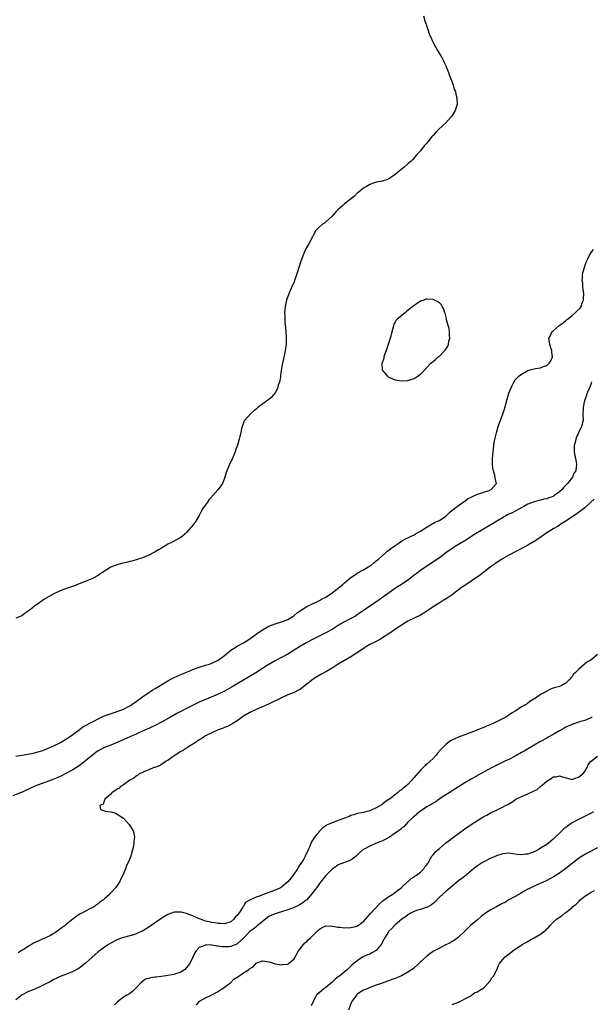
# Model space of a CAD drawing. Units: inches. Extents: x 2610000 to 2613000, y 1491000 to 1494000.
# Drawn here: x 2612352 to 2612533, y 1491482 to 1491794 of the extents above; entities that cross this region are included whole.
import ezdxf

# ---------------------------------------------------------------- set-up
doc = ezdxf.new("R2010")
doc.units = ezdxf.units.IN
doc.header["$MEASUREMENT"] = 0
doc.layers.add('LD26101491_10ft', color=93, linetype='Continuous')

msp = doc.modelspace()

# ---------------------------------------------------------------- linework, layer by layer
at = {"layer": 'LD26101491_10ft'}
for points, elevation in [([(2612479.94, 1491795), (2612480.51, 1491793), (2612480.65, 1491792.65), (2612481, 1491791.6), (2612481.17, 1491791), (2612481.9, 1491789), (2612482.22, 1491788.22), (2612482.79, 1491787), (2612483.82, 1491785), (2612484.25, 1491784.25), (2612485.03, 1491783), (2612485.75, 1491781.75), (2612486.15, 1491781), (2612486.41, 1491780.41), (2612487, 1491779.14), (2612487.85, 1491777), (2612488.14, 1491776.14), (2612488.64, 1491775), (2612489, 1491774), (2612489.38, 1491773), (2612489.7, 1491771.7), (2612490.03, 1491771), (2612490.14, 1491770.14), (2612490.55, 1491769), (2612490.53, 1491768.53), (2612490.65, 1491767), (2612489.97, 1491765), (2612489, 1491763.49), (2612488.66, 1491763), (2612487.9, 1491762.1), (2612487, 1491761.14), (2612484.68, 1491759), (2612483.83, 1491758.17), (2612483, 1491757.16), (2612482.83, 1491757), (2612481.2, 1491755), (2612481, 1491754.7), (2612480.21, 1491753.79), (2612479, 1491752.25), (2612477.77, 1491751), (2612476.53, 1491749.47), (2612476.02, 1491749), (2612475, 1491748.17), (2612473.7, 1491747), (2612473.29, 1491746.71), (2612472.22, 1491745.78), (2612471, 1491744.74), (2612470.26, 1491744.26), (2612469, 1491743.38), (2612467.99, 1491743), (2612467.23, 1491742.77), (2612467, 1491742.7), (2612465, 1491742.3), (2612464.03, 1491741.97), (2612463, 1491741.59), (2612461.9, 1491741), (2612461, 1491740.43), (2612459.16, 1491739), (2612459, 1491738.86), (2612458.08, 1491737.92), (2612455, 1491735.48), (2612454.44, 1491735), (2612453, 1491733.65), (2612452.34, 1491733), (2612451, 1491731.61), (2612449, 1491729.75), (2612448.6, 1491729.4), (2612447.96, 1491729), (2612447, 1491728.23), (2612445.9, 1491727), (2612445, 1491725.44), (2612444.82, 1491725), (2612443.79, 1491723), (2612443, 1491721.71), (2612442.59, 1491721), (2612441.73, 1491719), (2612441.08, 1491717), (2612440.05, 1491713.95), (2612439.8, 1491713), (2612439.18, 1491711.18), (2612439, 1491710.74), (2612438.16, 1491709), (2612437.53, 1491707.53), (2612437.29, 1491707), (2612436.62, 1491705), (2612436.17, 1491703), (2612436.05, 1491701.95), (2612435.99, 1491701), (2612436.07, 1491700.07), (2612436.04, 1491699), (2612436.07, 1491697.93), (2612436.32, 1491696.32), (2612436.41, 1491695), (2612436.48, 1491693.52), (2612436.53, 1491693), (2612436.47, 1491691), (2612436.32, 1491689.68), (2612436.19, 1491689), (2612435.92, 1491687.92), (2612435.77, 1491687), (2612435.64, 1491686.36), (2612435.29, 1491685), (2612435, 1491683.35), (2612434.71, 1491681.29), (2612434.72, 1491681), (2612434.71, 1491680.71), (2612434.34, 1491679), (2612433.95, 1491678.05), (2612433.71, 1491677), (2612433, 1491675.63), (2612432.53, 1491675), (2612431.78, 1491674.22), (2612431, 1491673.52), (2612430.66, 1491673.34), (2612427.56, 1491671), (2612427, 1491670.49), (2612426.17, 1491669.83), (2612425.19, 1491669), (2612423.37, 1491667), (2612423.24, 1491666.76), (2612423, 1491666.2), (2612422.55, 1491665), (2612422.39, 1491664.39), (2612422.11, 1491663), (2612421.81, 1491661.81), (2612421.65, 1491661), (2612421.05, 1491659.05), (2612420.48, 1491657.52), (2612420.34, 1491657), (2612419.56, 1491655), (2612419.38, 1491654.62), (2612418.7, 1491653.3), (2612418.27, 1491652.27), (2612417.69, 1491651), (2612417.52, 1491650.48), (2612417.12, 1491649), (2612417, 1491648.64), (2612416.36, 1491647), (2612415.8, 1491646.2), (2612415, 1491645.02), (2612413.1, 1491642.9), (2612413, 1491642.75), (2612412.16, 1491641.84), (2612411.56, 1491641), (2612411, 1491640.17), (2612410.17, 1491639), (2612409.74, 1491638.26), (2612409, 1491636.83), (2612407.92, 1491635), (2612406.62, 1491633.38), (2612406.37, 1491633), (2612405, 1491631.46), (2612404.5, 1491631), (2612403.7, 1491630.3), (2612403, 1491629.75), (2612400.4, 1491628.4), (2612399, 1491627.73), (2612397, 1491626.52), (2612396.09, 1491625.91), (2612395, 1491625.31), (2612394.81, 1491625.19), (2612393, 1491624.27), (2612391.77, 1491623.77), (2612391, 1491623.44), (2612389, 1491622.76), (2612387.63, 1491622.37), (2612387, 1491622.24), (2612386.02, 1491621.98), (2612384.4, 1491621.6), (2612383, 1491621.22), (2612382.41, 1491621), (2612381, 1491620.44), (2612379.52, 1491619.52), (2612379, 1491619.22), (2612377.68, 1491618.32), (2612377, 1491617.82), (2612375, 1491616.75), (2612371, 1491615.16), (2612369.48, 1491614.52), (2612367, 1491613.72), (2612365, 1491612.97), (2612363, 1491612.04), (2612359.8, 1491610.2), (2612358.6, 1491609.4), (2612358.07, 1491609), (2612357, 1491608.24), (2612355.5, 1491607), (2612355, 1491606.61), (2612353, 1491605.19), (2612352.88, 1491605.12), (2612352.63, 1491605), (2612351, 1491604.31)], 8180), ([(2612351, 1491560.61), (2612353, 1491560.94), (2612354.75, 1491561.25), (2612356.41, 1491561.59), (2612358.01, 1491561.99), (2612359.54, 1491562.46), (2612361, 1491563.03), (2612363, 1491563.94), (2612365.07, 1491565), (2612367, 1491566.16), (2612368.29, 1491567), (2612369, 1491567.51), (2612371, 1491569.01), (2612372.13, 1491569.87), (2612373, 1491570.33), (2612373.4, 1491570.6), (2612374.2, 1491571), (2612375, 1491571.43), (2612375.87, 1491571.87), (2612377, 1491572.48), (2612378.74, 1491573.27), (2612380.19, 1491573.81), (2612383, 1491574.74), (2612385, 1491575.52), (2612387, 1491576.58), (2612387.64, 1491577), (2612389, 1491577.96), (2612391, 1491579.46), (2612393, 1491580.8), (2612394.33, 1491581.67), (2612395, 1491582.02), (2612396.64, 1491583), (2612399, 1491584.46), (2612400.01, 1491585), (2612400.64, 1491585.36), (2612401, 1491585.54), (2612403, 1491586.4), (2612403.43, 1491586.57), (2612407, 1491588.02), (2612408.67, 1491588.67), (2612409.58, 1491589), (2612411, 1491589.44), (2612412.21, 1491589.79), (2612413, 1491590.08), (2612415, 1491591.03), (2612417, 1491592.51), (2612417.59, 1491593), (2612418.33, 1491593.67), (2612419, 1491594.2), (2612419.47, 1491594.53), (2612421, 1491595.5), (2612423, 1491596.51), (2612423.85, 1491597), (2612425, 1491597.74), (2612425.72, 1491598.28), (2612427, 1491599.27), (2612429, 1491600.66), (2612431, 1491601.74), (2612433, 1491602.55), (2612433.34, 1491602.66), (2612435, 1491603.12), (2612437, 1491603.89), (2612438.74, 1491605), (2612439, 1491605.18), (2612439.98, 1491606.02), (2612441, 1491606.75), (2612443, 1491608.01), (2612444.83, 1491608.83), (2612446.4, 1491609.6), (2612447, 1491609.86), (2612447.71, 1491610.29), (2612449, 1491611.01), (2612451, 1491612.35), (2612452.53, 1491613.47), (2612454.4, 1491615), (2612455, 1491615.53), (2612457, 1491617.21), (2612458.08, 1491617.92), (2612459, 1491618.56), (2612461, 1491619.65), (2612463, 1491620.84), (2612463.24, 1491621), (2612464.19, 1491621.81), (2612465, 1491622.42), (2612465.31, 1491622.69), (2612465.71, 1491623), (2612467.95, 1491625), (2612468.48, 1491625.52), (2612469, 1491625.86), (2612469.59, 1491626.41), (2612471, 1491627.37), (2612471.97, 1491627.97), (2612473, 1491628.66), (2612474.48, 1491629.52), (2612475, 1491629.74), (2612475.83, 1491630.17), (2612477, 1491630.74), (2612477.46, 1491631), (2612479, 1491631.88), (2612480.78, 1491633), (2612482.12, 1491633.88), (2612483.43, 1491634.57), (2612484.43, 1491635), (2612485, 1491635.28), (2612487, 1491636.6), (2612487.47, 1491637), (2612488.18, 1491637.82), (2612489, 1491638.47), (2612489.29, 1491638.71), (2612489.75, 1491639), (2612491, 1491639.98), (2612492.54, 1491641), (2612492.77, 1491641.23), (2612493, 1491641.37), (2612493.89, 1491642.11), (2612495.22, 1491642.78), (2612495.85, 1491643), (2612497, 1491643.55), (2612497.79, 1491643.79), (2612499, 1491644.2), (2612500.76, 1491644.76), (2612501.35, 1491645), (2612503.01, 1491647), (2612502.66, 1491648.66), (2612502.66, 1491649), (2612502.56, 1491649.44), (2612502.08, 1491651), (2612501.91, 1491651.91), (2612501.78, 1491653), (2612501.76, 1491653.76), (2612501.8, 1491655), (2612501.85, 1491655.85), (2612501.99, 1491657), (2612502.14, 1491657.86), (2612502.24, 1491659), (2612502.47, 1491660.47), (2612503.06, 1491663), (2612503.62, 1491665), (2612504.33, 1491667), (2612505.07, 1491669), (2612505.55, 1491670.45), (2612506.4, 1491673.6), (2612507, 1491675.5), (2612507.63, 1491677), (2612508, 1491678), (2612508.5, 1491679), (2612509, 1491679.74), (2612510.25, 1491681), (2612511, 1491681.59), (2612513, 1491682.74), (2612514, 1491683), (2612515, 1491683.28), (2612515.36, 1491683.36), (2612517, 1491683.52), (2612517.94, 1491683.94), (2612519, 1491684.31), (2612519.76, 1491685), (2612520.22, 1491685.78), (2612520.73, 1491687), (2612520.53, 1491688.53), (2612520.54, 1491689), (2612520.39, 1491689.61), (2612519.97, 1491691), (2612519.79, 1491691.79), (2612519.63, 1491693), (2612520.15, 1491693.85), (2612520.54, 1491695), (2612521, 1491695.32), (2612522.85, 1491697), (2612524.18, 1491697.82), (2612525, 1491698.55), (2612525.25, 1491698.75), (2612525.47, 1491699), (2612527, 1491700.17), (2612527.98, 1491701), (2612528.51, 1491701.49), (2612529.51, 1491702.49), (2612529.83, 1491703), (2612530.31, 1491704.31), (2612530.6, 1491705), (2612530.6, 1491705.4), (2612530.66, 1491707), (2612530.51, 1491708.51), (2612530.38, 1491709), (2612530.32, 1491710.32), (2612530.14, 1491711), (2612530.31, 1491712.31), (2612530.29, 1491713), (2612530.39, 1491713.61), (2612530.77, 1491715), (2612531, 1491715.76), (2612531.47, 1491717), (2612531.96, 1491718.04), (2612532.38, 1491719), (2612533, 1491720.04), (2612533.77, 1491721)], 8170), ([(2612533.14, 1491679.15), (2612533, 1491678.75), (2612532.58, 1491677.42), (2612532.34, 1491677), (2612531.81, 1491675.81), (2612531.55, 1491675), (2612531.45, 1491674.55), (2612530.92, 1491673.08), (2612530.87, 1491673), (2612530.83, 1491672.83), (2612530.48, 1491671), (2612530.44, 1491670.44), (2612530.41, 1491669), (2612530.37, 1491668.37), (2612530.44, 1491667), (2612529.99, 1491665), (2612529.01, 1491662.99), (2612528.39, 1491661.61), (2612528.2, 1491661), (2612527.96, 1491659.96), (2612527.67, 1491659), (2612527.62, 1491658.38), (2612527.64, 1491657), (2612527.86, 1491655.86), (2612528.23, 1491653.77), (2612528.35, 1491653), (2612528.28, 1491652.28), (2612528.11, 1491651), (2612527.65, 1491650.35), (2612527.06, 1491649), (2612525.55, 1491647), (2612525, 1491646.4), (2612524.3, 1491645.7), (2612523.82, 1491645), (2612523, 1491644.28), (2612521.21, 1491643), (2612521, 1491642.88), (2612519.59, 1491642.41), (2612519, 1491642.13), (2612518.02, 1491641.98), (2612517, 1491641.64), (2612516.42, 1491641.58), (2612515, 1491641.16), (2612513, 1491640.37), (2612511.65, 1491639.65), (2612510.5, 1491639), (2612509, 1491638.23), (2612508.21, 1491637.79), (2612507, 1491637.23), (2612506.56, 1491637), (2612505, 1491636.12), (2612503.13, 1491635), (2612501.83, 1491634.17), (2612496.44, 1491631), (2612493, 1491628.84), (2612491, 1491627.6), (2612490, 1491627), (2612489, 1491626.35), (2612487.01, 1491625), (2612485, 1491623.47), (2612483.57, 1491622.43), (2612479, 1491619.4), (2612477.62, 1491618.38), (2612477, 1491617.94), (2612476.5, 1491617.5), (2612475.87, 1491617), (2612475, 1491616.38), (2612473, 1491615.01), (2612471.77, 1491614.23), (2612471, 1491613.69), (2612469.94, 1491613), (2612467, 1491610.91), (2612465.9, 1491610.1), (2612459.94, 1491606.06), (2612459, 1491605.38), (2612458.42, 1491605), (2612457, 1491604.19), (2612455, 1491603.17), (2612453.61, 1491602.39), (2612451, 1491600.77), (2612449, 1491599.64), (2612445, 1491597.66), (2612443, 1491596.6), (2612441, 1491595.43), (2612437, 1491592.97), (2612435, 1491591.83), (2612433, 1491590.79), (2612431, 1491589.66), (2612429.98, 1491589), (2612429, 1491588.4), (2612426.87, 1491587), (2612422.26, 1491584.26), (2612419.44, 1491582.56), (2612417, 1491581.18), (2612415, 1491580.23), (2612411.28, 1491578.72), (2612409.89, 1491578.11), (2612409, 1491577.68), (2612408.52, 1491577.48), (2612406.42, 1491576.42), (2612405, 1491575.74), (2612401.85, 1491574.15), (2612399.85, 1491573), (2612397, 1491571.42), (2612395, 1491570.38), (2612394.1, 1491569.9), (2612393, 1491569.42), (2612392.73, 1491569.27), (2612391, 1491568.5), (2612390.13, 1491568.13), (2612389, 1491567.61), (2612387, 1491566.74), (2612383, 1491564.98), (2612381, 1491564.16), (2612379, 1491563.35), (2612377.44, 1491562.56), (2612377, 1491562.32), (2612376.22, 1491561.78), (2612375.17, 1491561), (2612373, 1491559.13), (2612371.83, 1491558.17), (2612371, 1491557.56), (2612370.13, 1491557), (2612369, 1491556.3), (2612367, 1491555.23), (2612365, 1491554.23), (2612363, 1491553.37), (2612360.41, 1491552.41), (2612359, 1491551.91), (2612357, 1491551.12), (2612355.54, 1491550.46), (2612355, 1491550.2), (2612354.17, 1491549.83), (2612353, 1491549.26), (2612352.34, 1491549), (2612350.05, 1491548.05)], 8160), ([(2612533.98, 1491642.02), (2612532.94, 1491641.06), (2612531, 1491639.29), (2612528.57, 1491637.43), (2612525, 1491635.01), (2612523.74, 1491634.26), (2612522.52, 1491633.48), (2612521, 1491632.59), (2612519, 1491631.33), (2612516.45, 1491629.55), (2612515, 1491628.58), (2612513, 1491627.43), (2612512.22, 1491627), (2612507, 1491624.27), (2612504.75, 1491623), (2612503, 1491621.88), (2612501.76, 1491621), (2612501, 1491620.45), (2612499, 1491618.89), (2612497.96, 1491618.04), (2612495, 1491615.99), (2612493, 1491614.68), (2612492.01, 1491613.99), (2612491, 1491613.27), (2612489, 1491611.73), (2612487.4, 1491610.6), (2612486.14, 1491609.86), (2612484.89, 1491609.11), (2612483, 1491607.86), (2612481, 1491606.49), (2612480.07, 1491605.93), (2612479, 1491605.29), (2612475, 1491603.37), (2612473, 1491602.15), (2612471.36, 1491601), (2612469, 1491599.39), (2612467, 1491598.1), (2612466.31, 1491597.69), (2612465, 1491596.98), (2612463, 1491595.96), (2612461.34, 1491595), (2612461.13, 1491594.87), (2612458.76, 1491593.24), (2612457, 1491592.11), (2612455, 1491590.94), (2612453, 1491589.72), (2612451, 1491588.46), (2612449, 1491587.31), (2612447.5, 1491586.5), (2612446.22, 1491585.78), (2612445, 1491585), (2612443, 1491583.41), (2612442.53, 1491583), (2612441.68, 1491582.32), (2612441, 1491581.89), (2612440.43, 1491581.57), (2612439, 1491580.82), (2612437, 1491580), (2612435, 1491579.13), (2612430.86, 1491577.14), (2612429, 1491576.29), (2612427.74, 1491575.74), (2612426.1, 1491575), (2612425.38, 1491574.62), (2612425, 1491574.45), (2612423, 1491573.3), (2612422.55, 1491573), (2612421, 1491571.87), (2612419.63, 1491571), (2612419.27, 1491570.73), (2612417.96, 1491570.04), (2612417, 1491569.7), (2612416.52, 1491569.48), (2612414.93, 1491568.93), (2612413, 1491568.03), (2612411, 1491567.03), (2612409.8, 1491566.2), (2612409, 1491565.77), (2612408.54, 1491565.46), (2612407.77, 1491565), (2612407, 1491564.45), (2612405.61, 1491563.61), (2612405, 1491563.21), (2612404.63, 1491563), (2612403.71, 1491562.29), (2612403, 1491561.97), (2612402.43, 1491561.57), (2612401.4, 1491561), (2612401, 1491560.7), (2612400.03, 1491560.03), (2612399, 1491559.26), (2612398.57, 1491559), (2612397, 1491557.95), (2612396.39, 1491557.6), (2612394.9, 1491557.1), (2612394.57, 1491557), (2612393, 1491556.33), (2612391.9, 1491555.9), (2612391, 1491555.5), (2612389.96, 1491555), (2612389.47, 1491554.53), (2612389, 1491554.3), (2612388.3, 1491553.7), (2612386.97, 1491553), (2612385, 1491551.58), (2612384.02, 1491551), (2612383.58, 1491550.42), (2612383, 1491550.2), (2612381.29, 1491549), (2612381, 1491548.65), (2612379.12, 1491547), (2612379.16, 1491546.84), (2612379, 1491546.75), (2612378.56, 1491545.44), (2612377.48, 1491545), (2612377.78, 1491543.78), (2612379, 1491543.38), (2612379.25, 1491543.25), (2612381, 1491543.03), (2612382.54, 1491542.54), (2612383, 1491542.29), (2612385.04, 1491541), (2612386, 1491540), (2612386.82, 1491539), (2612387, 1491538.74), (2612388.03, 1491537), (2612388.28, 1491536.28), (2612388.49, 1491535), (2612388.28, 1491533.72), (2612388.29, 1491533), (2612388.14, 1491532.14), (2612387.87, 1491531), (2612387.66, 1491530.34), (2612387.3, 1491529), (2612386.47, 1491527), (2612386.02, 1491525.98), (2612385.6, 1491525), (2612384.81, 1491523), (2612384.17, 1491521.83), (2612383.88, 1491521), (2612383, 1491519.74), (2612382.53, 1491519), (2612381, 1491517.38), (2612380.8, 1491517.2), (2612380.69, 1491517), (2612379, 1491515.49), (2612378.54, 1491515), (2612377.53, 1491514.47), (2612377, 1491513.94), (2612376.4, 1491513.6), (2612375.79, 1491513), (2612375, 1491512.63), (2612374.15, 1491512.15), (2612373, 1491511.61), (2612372.07, 1491511), (2612371.3, 1491510.7), (2612371, 1491510.51), (2612369.14, 1491509.14), (2612368.97, 1491509.03), (2612368.95, 1491509), (2612367, 1491507.42), (2612366.55, 1491507), (2612365.6, 1491506.4), (2612365, 1491505.84), (2612364.45, 1491505.55), (2612363.83, 1491505), (2612361.89, 1491503.89), (2612360.15, 1491503), (2612359.33, 1491502.67), (2612358.04, 1491502.04), (2612356.58, 1491501.42), (2612355.94, 1491501), (2612355, 1491500.51), (2612353.59, 1491499.59), (2612353, 1491499.23), (2612352.67, 1491499), (2612351.65, 1491498.35)], 8150), ([(2612535, 1491592.81), (2612532.92, 1491591), (2612531.61, 1491590.39), (2612529, 1491588.12), (2612527.94, 1491587), (2612527.45, 1491586.55), (2612527, 1491585.84), (2612526.53, 1491585.47), (2612526.23, 1491585), (2612525, 1491583.76), (2612523.72, 1491583), (2612523.21, 1491582.79), (2612523, 1491582.71), (2612521.67, 1491582.33), (2612521, 1491582.12), (2612520.17, 1491581.83), (2612519, 1491581.24), (2612518.61, 1491581), (2612517, 1491580.14), (2612515.36, 1491579), (2612515.14, 1491578.86), (2612515, 1491578.75), (2612513.88, 1491578.12), (2612513, 1491577.39), (2612512.74, 1491577.26), (2612512.42, 1491577), (2612511, 1491576.22), (2612509.13, 1491575), (2612507.78, 1491574.22), (2612507, 1491573.63), (2612506.6, 1491573.4), (2612506.05, 1491573), (2612505, 1491572.42), (2612503.89, 1491571.89), (2612503, 1491571.49), (2612501.97, 1491571), (2612499.87, 1491570.13), (2612499, 1491569.75), (2612498.46, 1491569.54), (2612497.19, 1491569), (2612493, 1491567.44), (2612491.25, 1491566.75), (2612489.86, 1491566.14), (2612488.54, 1491565.46), (2612487, 1491564.36), (2612485.34, 1491562.66), (2612484.43, 1491561.57), (2612484, 1491561), (2612483, 1491559.91), (2612482.05, 1491559), (2612481, 1491558.09), (2612480.39, 1491557.61), (2612479, 1491556.18), (2612477.48, 1491554.52), (2612477, 1491553.84), (2612476.57, 1491553.43), (2612476.25, 1491553), (2612475, 1491551.68), (2612474.25, 1491551), (2612473.49, 1491550.51), (2612473, 1491550.01), (2612472.37, 1491549.63), (2612471.69, 1491549), (2612469.06, 1491546.94), (2612469, 1491546.88), (2612467.84, 1491546.16), (2612467, 1491545.41), (2612466.74, 1491545.26), (2612466.34, 1491545), (2612465, 1491544.23), (2612463, 1491543.37), (2612461.7, 1491543), (2612461, 1491542.84), (2612459, 1491542.44), (2612457.92, 1491542.08), (2612457, 1491541.84), (2612456.46, 1491541.54), (2612453, 1491540.23), (2612451, 1491539.57), (2612449.23, 1491538.77), (2612449, 1491538.61), (2612448.08, 1491537.92), (2612447.13, 1491537), (2612447, 1491536.86), (2612445.43, 1491535), (2612444.53, 1491533.47), (2612444.31, 1491533), (2612443.86, 1491531.86), (2612443.47, 1491531), (2612443.3, 1491530.7), (2612443, 1491530.02), (2612442.66, 1491529.34), (2612442.53, 1491529), (2612441.95, 1491527.95), (2612441.39, 1491527), (2612440.42, 1491525.58), (2612440.08, 1491525), (2612438.68, 1491523), (2612437.96, 1491522.04), (2612437.13, 1491521), (2612437, 1491520.86), (2612435, 1491519.18), (2612434.7, 1491519), (2612433.57, 1491518.43), (2612432.12, 1491517.88), (2612429, 1491516.78), (2612428.57, 1491516.57), (2612427, 1491516.01), (2612425.12, 1491515.12), (2612425, 1491515.09), (2612423.66, 1491514.34), (2612423, 1491513.16), (2612422.92, 1491513.08), (2612422.9, 1491513), (2612422.79, 1491512.79), (2612421.65, 1491511), (2612421, 1491510.2), (2612420.37, 1491509.63), (2612419.94, 1491509), (2612419, 1491508.2), (2612417, 1491507.54), (2612415.66, 1491507.66), (2612415, 1491507.66), (2612413.87, 1491507.87), (2612413, 1491507.96), (2612412.18, 1491508.18), (2612411, 1491508.43), (2612409.36, 1491509), (2612409.12, 1491509.12), (2612408.7, 1491509.3), (2612407, 1491510.07), (2612406.3, 1491510.3), (2612405, 1491510.8), (2612403.22, 1491511.22), (2612403, 1491511.29), (2612401.26, 1491511.26), (2612401, 1491511.27), (2612399, 1491510.51), (2612396.83, 1491509.17), (2612393, 1491506.54), (2612391, 1491505.28), (2612390.81, 1491505.19), (2612389, 1491504.36), (2612388.13, 1491504.13), (2612387, 1491503.79), (2612385, 1491503.26), (2612384.29, 1491503), (2612383, 1491502.48), (2612381, 1491501.44), (2612380.25, 1491501), (2612379, 1491500.18), (2612377.4, 1491499), (2612377, 1491498.67), (2612373, 1491495.12), (2612371, 1491493.55), (2612370.66, 1491493.34), (2612369, 1491492.43), (2612368.08, 1491492.08), (2612367, 1491491.63), (2612365, 1491490.86), (2612363.74, 1491490.26), (2612363, 1491489.93), (2612362.42, 1491489.58), (2612361.38, 1491489), (2612360.64, 1491488.64), (2612359, 1491487.78), (2612357.16, 1491487), (2612355.63, 1491486.37), (2612355, 1491486.14), (2612352.96, 1491485.04), (2612351, 1491483.51)], 8140), ([(2612533.33, 1491573), (2612533, 1491572.79), (2612532.66, 1491572.66), (2612531, 1491571.96), (2612529.58, 1491571.58), (2612527.8, 1491571), (2612527.22, 1491570.78), (2612527, 1491570.71), (2612525, 1491569.8), (2612524.47, 1491569.53), (2612523, 1491568.69), (2612521, 1491567.5), (2612519.39, 1491566.61), (2612519, 1491566.38), (2612516.81, 1491565.19), (2612515, 1491564.15), (2612511.77, 1491562.23), (2612511, 1491561.76), (2612509, 1491560.62), (2612507, 1491559.6), (2612505.73, 1491559), (2612501.72, 1491557), (2612498.02, 1491555), (2612495, 1491553.34), (2612493, 1491552.19), (2612489, 1491549.66), (2612488.61, 1491549.39), (2612487, 1491548.38), (2612484.9, 1491547), (2612483.82, 1491546.18), (2612483, 1491545.78), (2612482.56, 1491545.44), (2612481.73, 1491545), (2612481, 1491544.56), (2612479.66, 1491543.66), (2612479, 1491543.2), (2612478.73, 1491543), (2612477, 1491541.57), (2612476.71, 1491541.29), (2612476.32, 1491541), (2612475, 1491539.7), (2612474.31, 1491539), (2612473.73, 1491538.27), (2612473, 1491537.8), (2612472.62, 1491537.38), (2612472.07, 1491537), (2612471, 1491536.24), (2612469.14, 1491535), (2612467.79, 1491534.21), (2612467, 1491533.85), (2612466.4, 1491533.6), (2612464.8, 1491533), (2612463, 1491532.18), (2612461, 1491531.14), (2612460.75, 1491531), (2612459.85, 1491530.15), (2612458.84, 1491529.16), (2612458.61, 1491529), (2612457, 1491527.68), (2612453, 1491526.25), (2612452.28, 1491525.72), (2612451, 1491524.91), (2612449, 1491522.83), (2612448.21, 1491521.79), (2612447, 1491520.29), (2612446.06, 1491519), (2612444.56, 1491517), (2612443, 1491515.2), (2612442.79, 1491515), (2612441.81, 1491514.19), (2612440.57, 1491513.43), (2612439, 1491512.73), (2612437, 1491511.99), (2612435, 1491511.32), (2612433.91, 1491511), (2612433, 1491510.7), (2612431.78, 1491510.22), (2612431, 1491509.86), (2612429, 1491508.3), (2612427.23, 1491506.77), (2612427, 1491506.63), (2612426.1, 1491505.9), (2612425, 1491505.1), (2612422.97, 1491503), (2612421, 1491501.19), (2612420.88, 1491501.12), (2612420.53, 1491501), (2612419, 1491500.35), (2612418.29, 1491500.29), (2612417, 1491500.26), (2612416.29, 1491500.29), (2612415, 1491500.53), (2612414.54, 1491500.54), (2612413, 1491500.84), (2612412.81, 1491500.81), (2612411, 1491500.87), (2612410.72, 1491500.72), (2612409, 1491500.06), (2612408.06, 1491499), (2612407.63, 1491498.37), (2612406.97, 1491496.97), (2612405.97, 1491495), (2612405, 1491493.7), (2612404.34, 1491493), (2612403, 1491492.19), (2612401.82, 1491491.82), (2612401, 1491491.52), (2612399, 1491491.17), (2612397, 1491490.92), (2612395.27, 1491490.73), (2612395, 1491490.66), (2612393.53, 1491490.47), (2612393, 1491490.24), (2612391.99, 1491490.01), (2612391, 1491489.33), (2612390.56, 1491489), (2612389, 1491487.29), (2612388.72, 1491487), (2612387.83, 1491486.17), (2612387, 1491485.54), (2612386.68, 1491485.32), (2612386.11, 1491485), (2612385, 1491484.31), (2612383.12, 1491482.88), (2612382.12, 1491481.88)], 8130), ([(2612408.17, 1491481.83), (2612408.91, 1491483), (2612409, 1491483.07), (2612409.12, 1491483.12), (2612411, 1491484.11), (2612412.75, 1491485), (2612413, 1491485.09), (2612413.18, 1491485.18), (2612415, 1491486.18), (2612415.49, 1491486.51), (2612416.29, 1491487), (2612417, 1491487.48), (2612418.94, 1491489), (2612419.98, 1491490.02), (2612421.17, 1491490.83), (2612423, 1491492.02), (2612424.55, 1491493), (2612424.81, 1491493.19), (2612425, 1491493.4), (2612426.02, 1491493.98), (2612427, 1491495.09), (2612427.17, 1491495.17), (2612429, 1491495.84), (2612429.78, 1491495.78), (2612431, 1491495.54), (2612431.43, 1491495.43), (2612433, 1491494.95), (2612435, 1491494.59), (2612435.33, 1491494.67), (2612437, 1491494.84), (2612437.26, 1491495), (2612439, 1491496.47), (2612439.31, 1491497), (2612439.89, 1491498.11), (2612440.43, 1491499), (2612441.98, 1491501), (2612442.44, 1491501.56), (2612443, 1491502), (2612443.49, 1491502.51), (2612444.05, 1491503), (2612445, 1491503.99), (2612446.07, 1491505), (2612446.51, 1491505.49), (2612447, 1491505.89), (2612447.68, 1491506.32), (2612449, 1491506.9), (2612449.08, 1491506.92), (2612451.14, 1491506.86), (2612453, 1491506.49), (2612453.51, 1491506.49), (2612455, 1491506.33), (2612457, 1491506.4), (2612457.52, 1491506.48), (2612459, 1491506.86), (2612459.1, 1491506.9), (2612461, 1491508.32), (2612463.21, 1491510.79), (2612466.06, 1491513.94), (2612467.12, 1491514.88), (2612469, 1491516.25), (2612470.28, 1491517), (2612471.82, 1491518.18), (2612472.94, 1491519), (2612473, 1491519.07), (2612475, 1491520.91), (2612475.12, 1491521), (2612476.07, 1491521.93), (2612477, 1491522.41), (2612477.29, 1491522.71), (2612477.74, 1491523), (2612479, 1491523.95), (2612480.03, 1491525), (2612480.42, 1491525.58), (2612481, 1491526.25), (2612481.27, 1491526.73), (2612481.49, 1491527), (2612482.21, 1491528.21), (2612482.61, 1491529), (2612482.77, 1491529.23), (2612483, 1491529.45), (2612483.7, 1491530.3), (2612484.45, 1491531), (2612485, 1491531.44), (2612487, 1491533.16), (2612488.08, 1491533.92), (2612489, 1491534.66), (2612489.45, 1491535), (2612491, 1491536.11), (2612493, 1491537.6), (2612495, 1491539.01), (2612497, 1491540.28), (2612498.18, 1491541), (2612498.7, 1491541.3), (2612499, 1491541.49), (2612500, 1491542), (2612501, 1491542.63), (2612504.09, 1491544.09), (2612505, 1491544.48), (2612505.95, 1491545), (2612506.65, 1491545.35), (2612507.88, 1491546.12), (2612509.21, 1491547), (2612511, 1491547.87), (2612513, 1491548.73), (2612513.55, 1491549), (2612514.57, 1491549.43), (2612515.88, 1491550.12), (2612517, 1491551.05), (2612519, 1491552.77), (2612520.4, 1491553.6), (2612521, 1491554.06), (2612521.9, 1491554.1), (2612523, 1491554.44), (2612523.95, 1491554.05), (2612527, 1491553.22), (2612528.21, 1491553.79), (2612529, 1491553.94), (2612529.56, 1491554.44), (2612530.38, 1491555), (2612531, 1491555.78), (2612531.72, 1491557), (2612532.07, 1491557.93), (2612532.91, 1491559), (2612533, 1491559.09), (2612535, 1491560.59)], 8120), ([(2612533.72, 1491543), (2612533, 1491542.61), (2612531.95, 1491542.05), (2612529, 1491540.59), (2612527, 1491539.48), (2612525.53, 1491538.47), (2612525, 1491538.06), (2612524.37, 1491537.63), (2612523.75, 1491537), (2612521.33, 1491534.67), (2612521, 1491534.33), (2612520.24, 1491533.76), (2612519.4, 1491533), (2612519, 1491532.72), (2612517, 1491531.46), (2612516.23, 1491531), (2612515, 1491530.37), (2612513.98, 1491530.02), (2612513, 1491529.66), (2612512.38, 1491529.62), (2612511, 1491529.45), (2612509.56, 1491529.56), (2612508.23, 1491529.77), (2612507, 1491529.89), (2612505, 1491529.73), (2612504.46, 1491529.54), (2612503, 1491529.11), (2612501, 1491528.24), (2612499, 1491527.22), (2612498.61, 1491527), (2612497.63, 1491526.37), (2612497, 1491525.91), (2612495.82, 1491525), (2612493.4, 1491523), (2612492.07, 1491521.93), (2612491, 1491521.13), (2612489, 1491519.51), (2612487.65, 1491518.35), (2612487, 1491517.82), (2612485, 1491515.95), (2612483.53, 1491514.47), (2612482.44, 1491513.56), (2612481, 1491512.78), (2612480.7, 1491512.7), (2612479, 1491512.13), (2612477.76, 1491511.76), (2612477, 1491511.49), (2612476.04, 1491511), (2612475.42, 1491510.58), (2612475, 1491510.37), (2612474.26, 1491509.74), (2612473.08, 1491509), (2612471, 1491507.25), (2612470.73, 1491507), (2612469.92, 1491506.08), (2612469, 1491505.2), (2612468.84, 1491505), (2612467.61, 1491503), (2612467.42, 1491502.58), (2612467, 1491501.86), (2612466.72, 1491501.28), (2612466.51, 1491501), (2612465, 1491499.17), (2612463.65, 1491498.35), (2612463, 1491498.01), (2612462.26, 1491497.74), (2612461, 1491497.17), (2612460.87, 1491497.13), (2612460.61, 1491497), (2612459, 1491495.89), (2612457.4, 1491494.6), (2612457, 1491494.15), (2612456.4, 1491493.6), (2612455.83, 1491493), (2612455, 1491492.35), (2612453.35, 1491491), (2612453.13, 1491490.87), (2612453, 1491490.74), (2612451.95, 1491490.05), (2612451, 1491489.09), (2612449, 1491487.38), (2612448.41, 1491487), (2612447.7, 1491486.3), (2612446.13, 1491485), (2612445.02, 1491482.98), (2612444.44, 1491481.56)], 8110), ([(2612535, 1491531.6), (2612531.96, 1491530.04), (2612531, 1491529.5), (2612530.2, 1491529), (2612529, 1491528.22), (2612525, 1491525.05), (2612523, 1491523.63), (2612521.37, 1491522.63), (2612521, 1491522.37), (2612520.1, 1491521.9), (2612518.82, 1491521.18), (2612515, 1491519.52), (2612513.9, 1491519), (2612513.31, 1491518.69), (2612513, 1491518.51), (2612512.02, 1491517.98), (2612511, 1491517.37), (2612510.3, 1491517), (2612507, 1491515.13), (2612505.66, 1491514.34), (2612505, 1491514.01), (2612504.35, 1491513.65), (2612503, 1491512.97), (2612501, 1491511.87), (2612499.3, 1491510.7), (2612498.16, 1491509.84), (2612497, 1491508.82), (2612494.87, 1491507), (2612493.88, 1491506.12), (2612493, 1491505.24), (2612491, 1491503.33), (2612489.69, 1491502.31), (2612489, 1491501.94), (2612488.42, 1491501.58), (2612487, 1491500.92), (2612485, 1491499.91), (2612483.32, 1491499), (2612483, 1491498.8), (2612481.94, 1491498.06), (2612481, 1491497.35), (2612479, 1491495.52), (2612478.5, 1491495), (2612476.64, 1491493.36), (2612476.15, 1491493), (2612475, 1491492.22), (2612473, 1491491.13), (2612471.52, 1491490.48), (2612471, 1491490.27), (2612469.89, 1491489.89), (2612469, 1491489.56), (2612468.6, 1491489.4), (2612466.82, 1491488.82), (2612465, 1491488.1), (2612463.65, 1491487.65), (2612462.16, 1491487), (2612461, 1491486.54), (2612459, 1491485.27), (2612458.85, 1491485.15), (2612458.7, 1491485), (2612457.27, 1491483), (2612457, 1491482.34), (2612456.25, 1491480.24)], 8100), ([(2612489, 1491482.01), (2612491, 1491482.77), (2612491.15, 1491482.85), (2612491.51, 1491483), (2612493, 1491483.82), (2612494.7, 1491484.7), (2612495.19, 1491485), (2612496.21, 1491485.79), (2612497, 1491486.03), (2612497.54, 1491486.46), (2612498.55, 1491487), (2612499, 1491487.34), (2612500.6, 1491489), (2612500.74, 1491489.26), (2612501, 1491489.53), (2612501.55, 1491490.45), (2612502.09, 1491491), (2612503, 1491492.81), (2612503.11, 1491493), (2612503.66, 1491494.35), (2612504.01, 1491495), (2612505, 1491496.19), (2612505.7, 1491497), (2612507.55, 1491498.45), (2612508.26, 1491499), (2612511.2, 1491501), (2612512.31, 1491501.69), (2612513.59, 1491502.41), (2612515, 1491503.17), (2612517, 1491504.34), (2612517.89, 1491505), (2612518.52, 1491505.48), (2612519, 1491506), (2612519.55, 1491506.45), (2612520.03, 1491507), (2612521, 1491508.07), (2612522.09, 1491509), (2612523, 1491509.71), (2612523.8, 1491510.2), (2612524.8, 1491511), (2612525, 1491511.14), (2612527, 1491512.77), (2612527.25, 1491513), (2612528.22, 1491513.78), (2612529, 1491514.57), (2612529.23, 1491514.77), (2612529.46, 1491515), (2612531, 1491516.28), (2612532.02, 1491517), (2612532.65, 1491517.35), (2612533, 1491517.59), (2612534.09, 1491518.09)], 8090)]:
    msp.add_lwpolyline(points, dxfattribs=dict(at, elevation=elevation))
at = {"layer": 'LD26101491_10ft', "elevation": 8180}
msp.add_lwpolyline([(2612468.42, 1491681), (2612468.74, 1491680.74), (2612469, 1491680.59), (2612470.1, 1491680.1), (2612471, 1491679.73), (2612471.63, 1491679.63), (2612473, 1491679.45), (2612475, 1491679.59), (2612475.9, 1491679.9), (2612477, 1491680.21), (2612478.25, 1491681), (2612478.7, 1491681.3), (2612479, 1491681.6), (2612479.74, 1491682.26), (2612481, 1491683.68), (2612482.31, 1491685), (2612482.66, 1491685.34), (2612483, 1491685.59), (2612483.77, 1491686.23), (2612484.62, 1491687), (2612485, 1491687.3), (2612486.82, 1491689.18), (2612487, 1491689.49), (2612487.6, 1491690.4), (2612487.82, 1491691), (2612488.01, 1491692.01), (2612488.26, 1491693), (2612488.19, 1491693.81), (2612488.16, 1491695), (2612488.02, 1491696.02), (2612487.72, 1491697), (2612487.25, 1491698.75), (2612487.2, 1491699.2), (2612487, 1491700.01), (2612486.83, 1491700.83), (2612486.75, 1491701), (2612486.32, 1491702.32), (2612485.88, 1491703), (2612485.56, 1491703.56), (2612485, 1491704.09), (2612484.5, 1491704.5), (2612483, 1491705.2), (2612481, 1491705.33), (2612480.74, 1491705.26), (2612480.06, 1491705), (2612479, 1491704.66), (2612477.95, 1491703.95), (2612477, 1491703.34), (2612476.62, 1491703), (2612475.7, 1491702.3), (2612475, 1491701.67), (2612474.59, 1491701.41), (2612474.15, 1491701), (2612471.66, 1491699), (2612471.33, 1491698.67), (2612471, 1491698.02), (2612470.58, 1491697.42), (2612470.48, 1491697), (2612470.39, 1491696.39), (2612469.94, 1491695), (2612469.63, 1491693.63), (2612469.39, 1491693), (2612468.78, 1491691), (2612468.31, 1491689.69), (2612468.14, 1491689), (2612467.64, 1491687.64), (2612467.42, 1491687), (2612467.35, 1491686.65), (2612466.82, 1491685.18), (2612466.77, 1491685), (2612466.77, 1491684.77), (2612466.87, 1491683), (2612467, 1491682.77)], close=True, dxfattribs=at)

doc.saveas('drawing.dxf')
